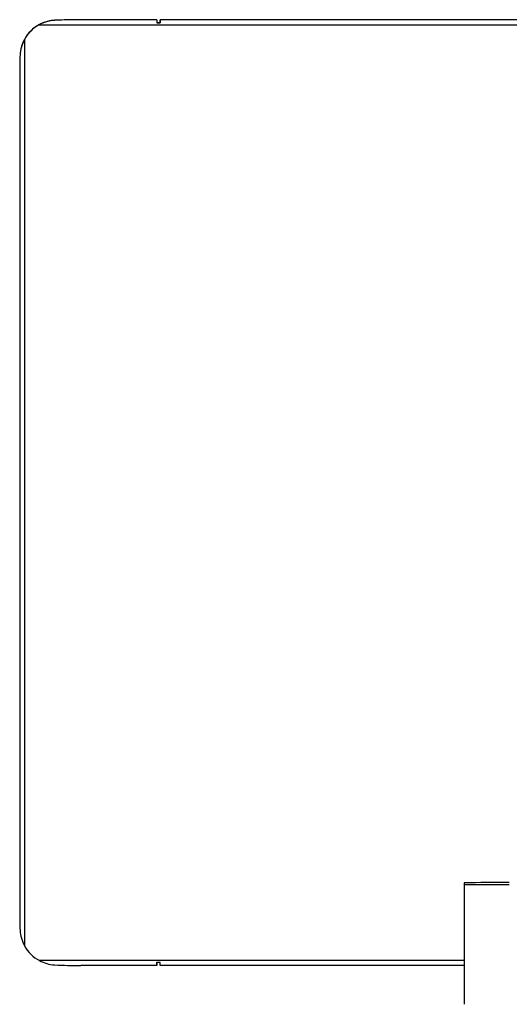
# Model space of a CAD drawing. Units: inches. Extents: x 0.6 to 16.6, y 0.4 to 10.6.
# Drawn here: x 6.2 to 7.1, y 5.4 to 7.1 of the extents above; entities that cross this region are included whole.
import ezdxf

# ---------------------------------------------------------------- set-up
doc = ezdxf.new("R2010")
doc.units = ezdxf.units.IN
doc.header["$MEASUREMENT"] = 0

msp = doc.modelspace()

# ---------------------------------------------------------------- linework, layer by layer
at = {"color": 7, "linetype": 'Continuous', "lineweight": 25}
for p, q in [((6.27605895, 7.12642671), (11.46057563, 7.12642671)), ((6.29339718, 7.13289049), (6.29216703, 7.13262317)), ((6.30293489, 7.13404076), (6.30293489, 7.1340903)), ((6.48066739, 7.13519688), (6.33609155, 7.13519688)), ((6.48066739, 7.13519688), (6.48066186, 7.12968691)), ((6.48642051, 7.12980121), (6.48066186, 7.12980121)), ((6.48066186, 7.12968691), (6.48642051, 7.12968691)), ((6.48642051, 7.12968691), (6.48648164, 7.13519688)), ((6.48645505, 7.13289049), (6.48642051, 7.12980121)), ((6.48642051, 7.12968691), (6.48642051, 7.12980121)), ((6.48645926, 7.13326615), (6.48645505, 7.13289049)), ((6.48648164, 7.13519688), (6.48645926, 7.13326615)), ((11.25015293, 7.13519688), (6.48648164, 7.13519688)), ((6.2505236, 7.10087534), (6.2505236, 5.52535169)), ((6.24297486, 7.07429562), (6.24297486, 7.07433837)), ((6.24228316, 7.05977017), (6.24228316, 5.56625034)), ((7.01469983, 5.63484012), (7.01469983, 5.63180932)), ((7.01469983, 5.63180932), (7.01469983, 5.42856024)), ((7.01469983, 5.49945132), (6.27664584, 5.49945132)), ((6.48066523, 5.49322555), (6.48066186, 5.49657944)), ((6.48648267, 5.49646329), (6.48066186, 5.49646329)), ((6.48066186, 5.49646329), (6.48066751, 5.49088226)), ((6.48648267, 5.49091039), (6.48648267, 5.49646329)), ((6.48066751, 5.49088226), (6.34868762, 5.49088226)), ((6.48066561, 5.49284476), (6.48066523, 5.49322555)), ((6.48066751, 5.49088758), (6.48066561, 5.49284476)), ((6.48066751, 5.49088226), (6.48066751, 5.49088758)), ((7.01469983, 5.49091039), (6.48648267, 5.49091039)), ((7.01469983, 5.42856024), (7.01469983, 5.42356026)), ((7.01469983, 5.42856024), (7.01469983, 5.42659106))]:
    msp.add_line(p, q, dxfattribs=at)
for centre, radius, start, end in [((6.30628876, 7.07068051), 0.06341515, 118.46989468, 151.56604013), ((7.07294567, -0.6379733), 6.27308383, 89.812821504, 90.532001299), ((7.07456318, 12.44215221), 6.81060599, 269.496379403, 270.158797793), ((6.30645854, 5.55564261), 0.0636102, 208.43724113, 242.0514822)]:
    msp.add_arc(centre, radius, start, end, dxfattribs=at)
for centre, major_axis, ratio, start_param, end_param in [((6.30628895, 7.07043205), (0, 0.06369787), 0.9955638295, 0.0529150142, 0.4968956644), ((6.30628895, 7.07320748), (0.06341529, 0), 0.9614110261, 1.623711341, 1.7437396973), ((6.35110445, 6.22051882), (0, 0.91480236), 0.9955638295, 0.0164849599, 0.0529150142), ((6.35110445, 6.25971639), (0.91074414, 0), 0.9614110261, 1.5872812867, 1.623711341), ((6.30628895, 7.07043185), (-0.0449141, 0.04496878), 0.995547458, 0.2875113, 0.7272722938), ((6.30628895, 7.07098738), (0.0449088, 0.04490872), 0.9969971168, 2.0202597615, 2.195330288), ((7.05614944, 7.0749786), (0.58413836, 0.60108127), 0.9442706009, 2.3140646617, 2.3319231061), ((7.05614944, 7.02467132), (-0.57685426, 0.57755652), 0.995547458, 0.7272722938, 0.7451307381), ((6.30628895, 7.07438822), (0.04548124, 0.04680042), 0.9442706009, 2.2081988415, 2.3140646617), ((7.06524989, 5.59422024), (-0.58329968, 0.5840098), 0.995547458, 0.8222056449, 0.8393508176), ((6.30645874, 5.5553928), (-0.04505224, 0.04510709), 0.995547458, 0.8393508176, 1.2800964693), ((6.30645874, 5.55539177), (0.06361034, 0), 0.9955350072, 4.2245930712, 4.6532258095), ((6.34671255, 6.23194967), (0.74439373, 0), 0.9955350072, 4.6532258095, 4.7150422495)]:
    msp.add_ellipse(centre, major_axis=major_axis, ratio=ratio, start_param=start_param, end_param=end_param, dxfattribs=at)
for points, knots in [([(6.29216703, 7.13262317), (6.28579827, 7.13055364), (6.2730484, 7.12641057), (6.2574758, 7.11284567), (6.24959652, 7.10025777), (6.24690045, 7.09301297), (6.24644993, 7.09180235)], [0, 0, 0, 0, 0.3165208314, 0.6336550435, 0.9387830075, 1, 1, 1, 1]), ([(6.29537628, 7.13326615), (6.29534545, 7.13326089), (6.29524206, 7.13324326), (6.29457831, 7.13312642), (6.29392489, 7.1329959), (6.29339718, 7.13289049)], [0, 0, 0, 0, 0.07557785352, 0.25342031524, 1, 1, 1, 1])]:
    msp.add_open_spline(points, degree=3, knots=knots, dxfattribs=at)

doc.saveas('drawing.dxf')
